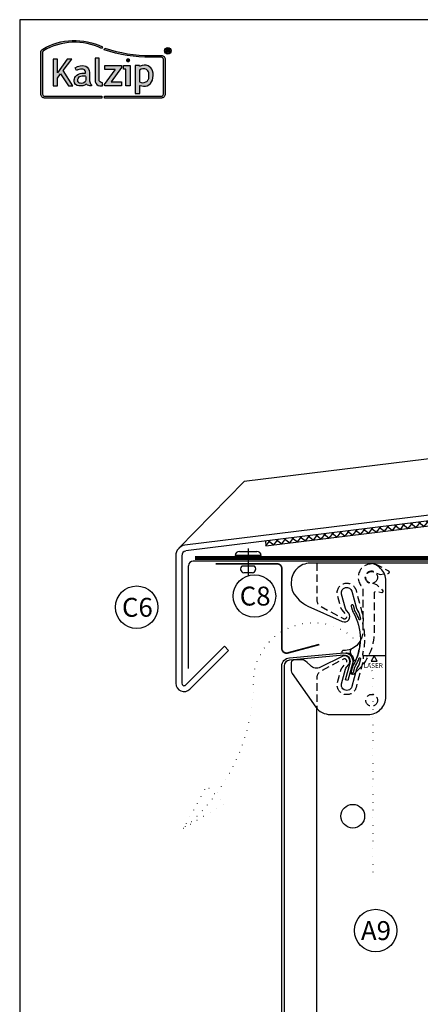
# Model space of a CAD drawing. Extents: x -34662 to -27134, y -14161 to -11045.
# Drawn here: x -30682 to -30512, y -13852 to -13436 of the extents above; entities that cross this region are included whole.
import ezdxf

# ---------------------------------------------------------------- set-up
doc = ezdxf.new("R2010")
doc.units = 0
for name, pattern in [('PUNKT2', [3.175, 0, -3.175]), ('VERDECKT', [9.525, 6.35, -3.175]), ('VERDECKTX2', [19.05, 12.7, -6.35])]:
    doc.linetypes.add(name, pattern=pattern)
doc.layers.get('0').update_dxf_attribs({"linetype": 'CONTINUOUS'})
for name, color, linetype in [('BESCHRIFTUNG', 250, 'CONTINUOUS'), ('Führungsschnapper', 6, 'CONTINUOUS'), ('Kalzip Logo', 1, 'CONTINUOUS'), ('Kunststoffteil', 3, 'CONTINUOUS'), ('V25', 4, 'CONTINUOUS'), ('V5', 7, 'CONTINUOUS'), ('VERBINDUNG', 1, 'CONTINUOUS')]:
    doc.layers.add(name, color=color, linetype=linetype)
doc.layers.add('Mansfen', color=4, linetype='CONTINUOUS', plot=False)
doc.styles.add('ARIAL', font='arial.ttf')
doc.styles.add('ROMANS', font='romans.shx')

# ---------------------------------------------------------------- blocks, each defined once
blk = doc.blocks.new('Kalzip Logo')
at = {"layer": 'Kalzip Logo'}
h = blk.add_hatch(color=1, dxfattribs=at)
h.paths.add_polyline_path([(9.71, -12.45, 0.265978), (8.9, -13.87), (8.9, -31.48, 0.414214), (10.54, -33.13), (34.78, -33.13), (34.78, -32.36), (10.54, -32.36, -0.414214), (9.66, -31.48), (9.66, -13.87, -0.265978), (10.1, -13.11, -0.251665), (34.61, -12.18), (34.95, -11.49, 0.251665)])
h.paths.add_polyline_path([(15.93, -16.63), (14.2, -16.63), (14.2, -27.96), (15.93, -27.96), (15.93, -24.75), (17.29, -22.94), (20.57, -27.96), (22.49, -27.96), (18.36, -21.52), (22.03, -16.63), (20.09, -16.63), (15.93, -22.41)], flags=17)
h.paths.add_polyline_path([(23.42, -20.31), (24.06, -21.49, -0.125089), (26.3, -20.89, -0.267837), (27.65, -21.57, -0.160229), (27.86, -22.47, -0.456928), (27.68, -22.61, 0.054125), (26.3, -22.61, 0.187675), (23.55, -24, 0.182782), (23.05, -26.01, 0.392054), (25.02, -27.95), (26.24, -27.95, 0.154752), (27.85, -27.44, -0.445378), (28.38, -27.43, 0.208619), (30.17, -27.97, 0.61627), (30.32, -27.48, -0.217198), (29.56, -25.76), (29.56, -22.28, 0.277182), (27.89, -19.69, 0.239308)], flags=17)
h.paths.add_polyline_path([(26.34, -23.78), (27.63, -23.78, -0.438754), (27.99, -24.17), (27.99, -25.43, -0.231574), (27.56, -26.37, -0.223159), (25.54, -26.91, -0.245126), (24.64, -26.23, -0.142019), (24.66, -24.85, -0.289972)], flags=16)
h.paths.add_polyline_path([(33.54, -16.26), (31.96, -16.26), (31.96, -26.22, 0.326532), (33.89, -27.96), (35.02, -27.96), (35.02, -26.71, -0.414214), (33.54, -25.22)])
h = blk.add_hatch(color=1, dxfattribs=at)
h.paths.add_polyline_path([(35.94, -19.4), (35.94, -21.02), (40.19, -21.02, -0.729952), (40.32, -21.26), (35.81, -27.43, 0.50718), (36.07, -27.96), (43.08, -27.96), (43.08, -26.33), (38.73, -26.33, -0.698983), (38.67, -26.2), (43.01, -20.2), (43.01, -19.4)], flags=17)
h.paths.add_polyline_path([(46.74, -19.42), (43.83, -19.42), (43.83, -20.98), (44.92, -20.98), (44.92, -27.96), (46.74, -27.96)], flags=17)
h.paths.add_polyline_path([(48.81, -31.17), (50.76, -31.17), (50.76, -27.94, -0.563301), (50.95, -27.79, 0.16316), (53.86, -27.96, 0.214321), (56.13, -25.57, 0.145479), (56.19, -21.64, 0.209029), (54.25, -19.5, 0.233395), (50.94, -19.63), (50.72, -19.63), (50.72, -19.4), (48.81, -19.4)], flags=17)
h.paths.add_polyline_path([(50.72, -21.3, -0.298935), (53.61, -21.03, -0.189821), (54.58, -22.51, -0.065928), (54.58, -24.82, -0.124129), (54, -25.83, -0.060068), (53.34, -26.34, -0.274103), (50.72, -26.22)], flags=16)
h.paths.add_polyline_path([(59.91, -15.14), (55.4, -15.14, -0.082962), (36.01, -12.01), (35.76, -12.74, 0.082962), (55.41, -15.91), (59.9, -15.91, -0.414214), (60.78, -16.78), (60.78, -31.48, -0.414214), (59.9, -32.36), (35.88, -32.36), (35.88, -33.13), (59.9, -33.13, 0.414214), (61.55, -31.48), (61.55, -16.78, 0.413073)])
h.paths.add_polyline_path([(64.06, -13.15, 1), (61.25, -13.15, 1)])
h.paths.add_polyline_path([(61.49, -13.15, -1), (63.83, -13.15, -1)], flags=16)
h.paths.add_polyline_path([(62.13, -13.89), (62.13, -12.48, -0.430293), (62.25, -12.36), (62.7, -12.36, -0.15689), (63.17, -12.47, -0.315342), (63.29, -12.72), (63.29, -13.04, -0.108022), (63.2, -13.25, -0.087815), (63.29, -13.47), (63.29, -13.89), (63.05, -13.89), (63.05, -13.61, 0.33443), (62.8, -13.39), (62.58, -13.39, 0.332004), (62.4, -13.59), (62.4, -13.89)], flags=0)
h.paths.add_polyline_path([(62.45, -12.94), (62.45, -12.77, -0.470031), (62.58, -12.63), (62.72, -12.63, -0.32394), (62.95, -12.73, -0.162909), (62.99, -12.84), (62.99, -12.99, -0.280797), (62.95, -13.05, -0.141313), (62.81, -13.09), (62.6, -13.09, -0.464455)], flags=0)
blk.add_hatch(color=1, dxfattribs=at).paths.add_polyline_path([(63.05, -13.61), (63.05, -13.89), (63.29, -13.89), (63.29, -13.47, 0.087815), (63.2, -13.25, 0.108022), (63.29, -13.04), (63.29, -12.65, 0.192216), (63.2, -12.5, 0.171699), (62.7, -12.36), (62.25, -12.36, 0.398315), (62.13, -12.47), (62.13, -13.89), (62.4, -13.89), (62.4, -13.62, -0.501497), (62.68, -13.39), (62.76, -13.39, -0.376088)])
at = {"layer": 'Kalzip Logo', "color": 1}
for points in [[(10.54, -33.13, -0.414214), (8.9, -31.48), (8.9, -13.87, -0.265978), (9.71, -12.45, -0.251665), (34.95, -11.49), (34.61, -12.18, 0.251665), (10.1, -13.11, 0.265978), (9.66, -13.87), (9.66, -31.48, 0.414214), (10.54, -32.36), (34.78, -32.36), (34.78, -33.13)], [(33.54, -16.26), (31.96, -16.26), (31.96, -26.22, 0.326532), (33.89, -27.96), (35.02, -27.96), (35.02, -26.71, -0.414214), (33.54, -25.22)], [(62.95, -12.73, 0.202491), (62.82, -12.63), (62.56, -12.63, 0.360515), (62.45, -12.74), (62.45, -12.96, 0.365696), (62.57, -13.09), (62.82, -13.09, 0.143351), (62.96, -13.04, 0.236583), (62.99, -12.99), (62.99, -12.82, 0.133952)], [(27.86, -22.47, 0.160229), (27.65, -21.57, 0.267837), (26.3, -20.89, 0.125089), (24.06, -21.49), (23.42, -20.31, -0.239308), (27.89, -19.69, -0.277182), (29.56, -22.28), (29.56, -25.82, 0.210608), (30.32, -27.48, -0.655875), (30.14, -27.97, -0.214096), (28.32, -27.38, 0.379303), (27.85, -27.44, -0.154752), (26.24, -27.95), (25.02, -27.95, -0.392054), (23.05, -26.01, -0.182782), (23.55, -24, -0.187675), (26.3, -22.61, -0.054125), (27.68, -22.61, 0.456928)], [(50.72, -19.63), (50.72, -19.4), (48.81, -19.4), (48.81, -31.17), (50.76, -31.17), (50.76, -27.91, -0.498073), (50.95, -27.79, 0.16316), (53.86, -27.96, 0.214321), (56.13, -25.57, 0.145479), (56.19, -21.64, 0.209029), (54.25, -19.5, 0.233395), (50.94, -19.63)], [(54.58, -22.51, 0.189821), (53.61, -21.03, 0.298935), (50.72, -21.3), (50.72, -26.22, 0.274103), (53.34, -26.34, 0.060068), (54, -25.83, 0.124129), (54.58, -24.82, 0.065928)], [(25.54, -26.91, -0.245126), (24.64, -26.23, -0.142019), (24.66, -24.85, -0.289972), (26.34, -23.78), (27.64, -23.78, -0.390092), (27.99, -24.12), (27.99, -25.48, -0.203444), (27.61, -26.32, -0.231138)]]:
    blk.add_lwpolyline(points, format="xyb", close=True, dxfattribs=at)
for points in [[(59.9, -15.14, -0.414214), (61.55, -16.78), (61.55, -31.48, -0.414214), (59.9, -33.13), (35.88, -33.13), (35.88, -32.36), (59.9, -32.36, 0.414214), (60.78, -31.48), (60.78, -16.78, 0.414214), (59.9, -15.91), (55.41, -15.91, -0.082962), (35.76, -12.74), (36.01, -12.01, 0.082962), (55.4, -15.14), (59.91, -15.14)], [(62.13, -12.47), (62.13, -13.89), (62.4, -13.89), (62.4, -13.59, -0.332004), (62.58, -13.39), (62.8, -13.39, -0.33443), (63.05, -13.61), (63.05, -13.89), (63.29, -13.89), (63.29, -13.47, 0.087815), (63.2, -13.25, 0.108022), (63.29, -13.04), (63.29, -12.65, 0.241119), (63.17, -12.47, 0.15689), (62.7, -12.36), (62.25, -12.36, 0.425293), (62.13, -12.48)], [(38.72, -26.33), (43.08, -26.33), (43.08, -27.96), (36.07, -27.96, -0.50718), (35.81, -27.43), (40.34, -21.23, 0.508323), (40.24, -21.02), (35.94, -21.02), (35.94, -19.4), (43.01, -19.4), (43.01, -20.2), (38.65, -26.22, 0.585577), (38.73, -26.33)]]:
    blk.add_lwpolyline(points, format="xyb", dxfattribs=at)
blk.add_lwpolyline([(15.93, -22.41), (15.93, -16.63), (14.2, -16.63), (14.2, -27.96), (15.93, -27.96), (15.93, -24.75), (17.29, -22.94), (20.57, -27.96), (22.49, -27.96), (18.36, -21.52), (22.03, -16.63), (20.09, -16.63), (15.91, -22.44)], dxfattribs=at)
at = {"layer": 'Kalzip Logo', "color": 1, "const_width": 0.877}
blk.add_lwpolyline([(45.39, -17.17, 1), (46.27, -17.17, 1)], format="xyb", close=True, dxfattribs=at)
at = {"layer": 'Kalzip Logo', "color": 1}
blk.add_lwpolyline([(43.83, -20.98), (43.83, -19.42), (46.74, -19.42), (46.74, -27.96), (44.92, -27.96), (44.92, -20.98)], close=True, dxfattribs=at)
for radius in [1.4, 1.17]:
    blk.add_circle((62.66, -13.15), radius, dxfattribs=at)
blk = doc.blocks.new('Inlay Seite Modulleiste SEL 40')
at = {"layer": 'Kunststoffteil'}
blk.add_line((14.31, -21.25), (5.31, -21.25), dxfattribs=at)
blk.add_lwpolyline([(-8.73, -46.05), (7.27, -46.05, 0.414214), (14.77, -38.56), (14.77, 10.44, 0.414214), (7.27, 17.94), (-17.23, 17.94, 0.414214), (-25.22, 9.94), (-25.22, 8.67, 0.124689), (-24.5, 5.82, 0.159196), (-18.19, -0.16), (-3.67, -6.7, 0.79187), (-0.95, -3.16), (-1.86, -2.04, -0.106149), (-2.31, -1.18), (-2.31, -1.18), (-3.94, 4.91, -1), (0.42, 6.08), (2.37, -1.22, 0.060859), (2.56, -1.67), (3.32, -3.06, -0.060859), (3.51, -3.51), (4.07, -5.59, -1.023971), (3.38, -5.76, 0.045994), (3.15, -5.06, 0.03363), (1.76, -2.28, -0.06784), (1.44, -1.53), (1.03, -0.01), (1.03, -0.01, 1), (0.08, -0.27), (0.49, -1.79, 0.06784), (0.9, -2.78, -0.133979), (3.98, -14.06, -0.133979), (0.9, -25.34, 0.06784), (0.49, -26.33), (0.08, -27.85, 1), (1.03, -28.1), (1.03, -28.1), (1.44, -26.59, -0.06784), (1.76, -25.84, 0.03363), (3.15, -23.05, 0.045994), (3.38, -22.36, -1.023971), (4.07, -22.52), (3.51, -24.61, -0.060859), (3.32, -25.06), (2.56, -26.45, 0.060859), (2.37, -26.9), (0.42, -34.19, -1.002792), (-3.94, -33.03), (-3.94, -33.03), (-2.31, -26.94, -0.106149), (-1.86, -26.08), (-0.95, -24.96, 0.809984), (-3.76, -21.46), (-12.87, -26.06, -0.323911), (-17.13, -25.38), (-18.49, -24.01, 0.221695), (-21.67, -22.86), (-24.31, -23.09, 0.388879), (-25.22, -24.09), (-25.22, -27.53, 0.154683), (-24.86, -28.68), (-14.85, -42.88), (-14.85, -42.88, 0.243904)], format="xyb", close=True, dxfattribs=at)
blk.add_lwpolyline([(8.56, -23.42), (11.06, -23.42), (9.81, -21.25)], close=True, dxfattribs=at)
at = {"layer": 'Kunststoffteil', "linetype": 'VERDECKT', "ltscale": 0.5}
for centre in [(8.77, 11.97), (8.77, -40.04)]:
    blk.add_circle(centre, 2.5, dxfattribs=at)
at = {"layer": 'V25', "linetype": 'VERDECKTX2', "ltscale": 0.25, "flags": 128}
blk.add_lwpolyline([(-14.43, 17.94), (-14.43, 2.47, 0.275772), (-12.75, -0.35), (-3.21, -5.49, 0.821171), (-1.96, -3.98), (-3.72, -1.82, -0.106149), (-4.3, -0.69), (-5.67, 4.44, -1), (2.15, 6.54), (4.77, -3.25), (5.07, -4.38, -0.106149), (5.16, -6.1), (4.97, -7.25, 0.103725), (5.01, -8.07, -0.063136), (5.77, -14.06, -0.063136), (5.01, -20.05, 0.103725), (4.97, -20.87), (5.16, -22.02, -0.106149), (5.07, -23.74), (4.77, -24.87), (2.15, -34.66, -1), (-5.67, -32.56), (-4.3, -27.42, -0.106149), (-3.72, -26.3), (-1.96, -24.14, 0.821171), (-3.21, -22.62), (-12.75, -27.77, 0.275772), (-14.43, -30.59), (-14.43, -43.42)], format="xyb", dxfattribs=at)
at = {"layer": 'Kunststoffteil', "style": 'ROMANS'}
blk.add_text('LASER', height=2, dxfattribs=at).set_placement((5.39, -26.33))
blk = doc.blocks.new('Führungsschnapper Seite')
at = {"layer": 'Führungsschnapper', "linetype": 'VERDECKTX2', "ltscale": 0.25, "flags": 128}
blk.add_lwpolyline([(-6.74, -40.12, 0.219595), (1.2, -22.92), (1.2, -6.5, -0.455595), (1.77, -6), (4.29, -6.36, 0.73323), (4.7, -5.5), (2.14, -3.11), (0.64, -2.62, -1.788789), (2.05, 1.75), (3.56, 1.26), (7.03, 1.69, 0.73323), (7.21, 2.63), (2.67, 5.03, 0.886008), (-3.8, -4.25), (-3.8, -22.92, -0.127587), (-4.81, -26.81, -0.117665)], format="xyb", dxfattribs=at)
at = {"layer": 'Führungsschnapper', "ltscale": 0.25, "flags": 128}
blk.add_lwpolyline([(-4.81, -26.81, -0.055115), (-5.83, -28.25, -0.09337), (-8.17, -30.05, -0.096116), (-11.1, -30.89), (-12.21, -30.99, 0.414214), (-12.66, -31.53), (-12.62, -32.03), (-11, -31.89, -0.222951), (-8.61, -32.77, -0.173035), (-7.76, -34.59, -0.089502), (-7.84, -35.65), (-9.02, -40.06, 0.41416), (-8.6, -40.79), (-8.11, -40.92, 0.233971), (-7.59, -40.82, 0.012129), (-6.74, -40.12)], format="xyb", dxfattribs=at)
at = {"layer": 'Führungsschnapper', "ltscale": 0.25}
blk.add_lwpolyline([(-7.76, -34.59, 0.77615), (-6.61, -34.77, 0.071897), (-4.96, -28.64, 0.734058), (-5.83, -28.25)], format="xyb", dxfattribs=at)
blk.add_arc((-7.4, -31.57), 1.7, 116.9607, 224.7256, dxfattribs=at)

msp = doc.modelspace()

# ---------------------------------------------------------------- hatches: boundary and pattern name
at = {"layer": 'V25'}
h = msp.add_hatch(dxfattribs=at)
h.set_pattern_fill('ANSI37', color=256, scale=0.75, style=0)
h.set_pattern_definition([(51.97, (-30577.739, -13658.212), (-1.875683, 1.467025), []), (141.97, (-30577.739, -13658.212), (-1.467025, -1.875683), [])])
h.paths.add_polyline_path([(-30410.01, -13635.53), (-30577.98, -13656.23), (-30577.74, -13658.21), (-30409.74, -13637.67)])

# ---------------------------------------------------------------- linework, layer by layer
at = {"linetype": 'Continuous'}
msp.add_lwpolyline([(-30571.04, -14000.49), (-30571.04, -13709.03, -0.388879), (-30567.85, -13705.54), (-30544.85, -13703.53, -0.520567), (-30541.16, -13707.92), (-30543.1, -13715.17), (-30544.07, -13714.91), (-30542.13, -13707.66, 0.520567), (-30544.76, -13704.52), (-30567.76, -13706.54, 0.388879), (-30570.04, -13709.03), (-30570.04, -14000.49), (-30570.04, -14000.49, 0.520567), (-30566.69, -14002.84), (-30542.4, -13994, 0.388879), (-30540.84, -13991.01), (-30542.78, -13983.76), (-30541.82, -13983.51), (-30539.87, -13990.75, -0.388879), (-30542.06, -13994.94), (-30566.34, -14003.78, -0.520567), (-30571.04, -14000.49)], format="xyb", close=True, dxfattribs=at)
at = {"layer": 'BESCHRIFTUNG', "color": 4}
for centre, radius in [((-30582.62, -13679.45), 9), ((-30632.41, -13684.2), 9), ((-30541.04, -13772.57), 5), ((-30531.36, -13820.93), 9)]:
    msp.add_circle(centre, radius, dxfattribs=at)
at = {"layer": 'Mansfen'}
msp.add_lwpolyline([(-30681.87, -14140.31), (-30177.83, -14140.31), (-30177.83, -13435.68), (-30681.87, -13435.68)], close=True, dxfattribs=at)
at = {"layer": 'V25', "ltscale": 5}
msp.add_line((-30418.44, -13610.22), (-30586.98, -13630.99), dxfattribs=at)
at = {"layer": 'V25'}
for p, q in [((-30586.98, -13630.99), (-30614.59, -13659.21)), ((-30556.24, -13968.19), (-30556.24, -13726.94))]:
    msp.add_line(p, q, dxfattribs=at)
at = {"layer": 'V25', "linetype": 'VERDECKT', "ltscale": 2, "flags": 128}
msp.add_lwpolyline([(-30607.72, -13663.41, 1, 1, 0), (-30443.53, -13663.41, 1, 1, 0), (-30432.63, -13663.41, 1, 1, 0), (-30401.74, -13663.41, 1, 1, 0.414214), (-30400.24, -13661.91, 1, 1, 0), (-30400.24, -13627.73, 0, 0, 0)], format="xyseb", dxfattribs=at)
at = {"layer": 'V25', "ltscale": 5}
msp.add_lwpolyline([(-30607.72, -13663.91), (-30401.74, -13663.91, 0.414214), (-30399.74, -13661.91), (-30399.74, -13627.73), (-30400.74, -13627.73), (-30400.74, -13661.91, -0.414214), (-30401.74, -13662.91), (-30607.72, -13662.91)], format="xyb", dxfattribs=at)
at = {"layer": 'V25'}
msp.add_lwpolyline([(-30501.04, -13665.57), (-30556.24, -13665.57), (-30556.24, -13668.19)], dxfattribs=at)
at = {"layer": 'V25', "linetype": 'PUNKT2', "flags": 128}
msp.add_lwpolyline([(-30612.57, -13777.69), (-30595.17, -13767.15), (-30602.92, -13759.78), (-30612.57, -13777.69, 0.229945), (-30582.94, -13713.54, -0.905695), (-30532.54, -13713.54), (-30532.54, -13796.65)], format="xyb", dxfattribs=at)
at = {"layer": 'V5', "color": 7, "linetype": 'Continuous'}
for p, q in [((-30404.94, -13632.39), (-30612.06, -13657.91)), ((-30404.56, -13634.86), (-30611.68, -13660.38)), ((-30615.88, -13662.36), (-30615.88, -13716.37)), ((-30613.38, -13662.43), (-30613.38, -13716.37)), ((-30610.48, -13710.17), (-30610.48, -13666.66)), ((-30611.67, -13717.08), (-30595.31, -13700.71)), ((-30595.31, -13700.71), (-30593.54, -13702.48)), ((-30609.9, -13718.84), (-30593.54, -13702.48))]:
    msp.add_line(p, q, dxfattribs=at)
at = {"layer": 'V5', "ltscale": 5}
msp.add_line((-30402.49, -13664.66), (-30608.48, -13664.66), dxfattribs=at)
at = {"layer": 'V5', "color": 7, "linetype": 'Continuous'}
msp.add_lwpolyline([(-30577.98, -13656.23), (-30577.74, -13658.21), (-30409.74, -13637.67), (-30410.01, -13635.53)], dxfattribs=at)
at = {"layer": 'V5', "linetype": 'VERDECKT', "ltscale": 0.7, "const_width": 0.7, "flags": 128}
msp.add_lwpolyline([(-30598.96, -13665.83), (-30573.04, -13665.83, -0.414214), (-30571.04, -13667.83), (-30571.04, -13701.59, 0.493145), (-30568.52, -13703.53), (-30555.18, -13699.95)], format="xyb", dxfattribs=at)
at = {"layer": 'V5', "color": 7, "linetype": 'Continuous'}
for centre, radius, start, end in [((-30611.38, -13662.36), 4.5, 98.681, 180), ((-30612.38, -13716.37), 3.5, 180, 315.0001), ((-30612.38, -13716.37), 1, 180, 315)]:
    msp.add_arc(centre, radius, start, end, dxfattribs=at)
at = {"layer": 'V5', "color": 7}
msp.add_arc((-30611.38, -13662.43), 2, 96.022, 180, dxfattribs=at)
at = {"layer": 'V5'}
msp.add_arc((-30608.48, -13666.66), 2, 90, 180, dxfattribs=at)
at = {"layer": 'VERBINDUNG'}
for p, q in [((-30585.28, -13659.35), (-30585.28, -13670.83)), ((-30579.78, -13662.36), (-30590.78, -13662.36)), ((-30588.98, -13660.56), (-30581.58, -13660.56)), ((-30587.78, -13666.69), (-30582.78, -13666.69)), ((-30583.41, -13669.64), (-30587.15, -13669.64))]:
    msp.add_line(p, q, dxfattribs=at)
for centre, radius, start, end in [((-30588.98, -13662.36), 1.8, 90, 180), ((-30581.58, -13662.36), 1.8, 0, 90), ((-30586.84, -13668.03), 1.64, 125.1719, 258.869), ((-30583.72, -13668.03), 1.64, 281.131, 54.8281)]:
    msp.add_arc(centre, radius, start, end, dxfattribs=at)

# ---------------------------------------------------------------- block references
at = {"layer": 'Kalzip Logo'}
msp.add_blockref('Kalzip Logo', (-30681.87, -13435.68), dxfattribs=at)
at = {"layer": 'VERBINDUNG'}
for name, p in [('Inlay Seite Modulleiste SEL 40', (-30541.82, -13683.51)), ('Führungsschnapper Seite', (-30533.04, -13671.54))]:
    msp.add_blockref(name, p, dxfattribs=at)

# ---------------------------------------------------------------- texts
at = {"layer": 'BESCHRIFTUNG', "style": 'ARIAL'}
for s, p in [('C8', (-30588.83, -13683.47)), ('C6', (-30638.62, -13688.22)), ('A9', (-30537.58, -13824.96))]:
    msp.add_text(s, height=8, dxfattribs=at).set_placement(p)

doc.saveas('drawing.dxf')
